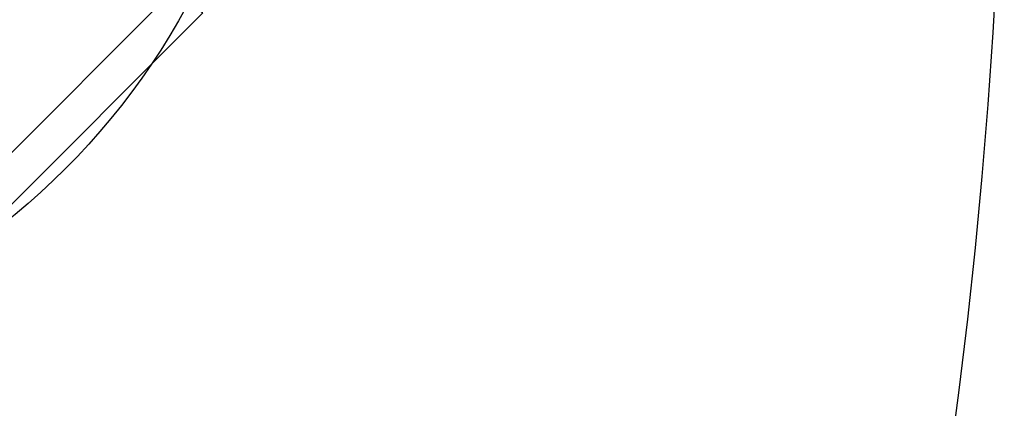
# Model space of a CAD drawing. Units: metres. Extents: x -0.2 to 1.07, y -0.53 to 0.2.
# Drawn here: x 0.17 to 0.2, y -0.03 to -0.01 of the extents above; entities that cross this region are included whole.
import ezdxf

# ---------------------------------------------------------------- set-up
doc = ezdxf.new("R2010")
doc.units = ezdxf.units.M
for name, color, linetype in [('3D_GESTELL', 60, 'Continuous'), ('72_LCSTENDAL_MESCAL_D2_GRAFIK', 255, 'Continuous'), ('72_LCSTENDAL_MESCAL_D3_GESTELL', 60, 'Continuous')]:
    doc.layers.add(name, color=color, linetype=linetype)

# ---------------------------------------------------------------- blocks, each defined once
blk = doc.blocks.new('72_LCSTENDAL_MESCAL_D3_GESTELL')
at = {"layer": '3D_GESTELL'}
for points, invisible_edges in [([(0.167328, -0.009644, 0.11366), (0.162998, -0.007144, 0.115), (0.160008, -0.016964, 0.11366)], 2), ([(0.167328, -0.009644, 0.11366), (0.160008, -0.016964, 0.11366), (0.161838, -0.020134, 0.11)], 12), ([(0.167328, -0.009644, 0.11366), (0.161838, -0.020134, 0.11), (0.170498, -0.011474, 0.11)], 1), ([(0.162508, -0.021295, 0.105), (0.170498, -0.011474, 0.11), (0.161838, -0.020134, 0.11)], 1), ([(0.171658, -0.012144, 0.105), (0.170498, -0.011474, 0.11), (0.162508, -0.021295, 0.105)], 2), ([(0.128357, -0.012144, 0.015), (0.171658, -0.012144, 0.015), (0.137508, -0.021295, 0.015)], 3), ([(0.162508, -0.021295, 0.015), (0.137508, -0.021295, 0.015), (0.171658, -0.012144, 0.015)], 3), ([(0.171658, -0.012144, 0.015), (0.171658, -0.012144, 0.105), (0.162508, -0.021295, 0.015)], 2), ([(0.171658, -0.012144, 0.105), (0.162508, -0.021295, 0.105), (0.162508, -0.021295, 0.015)], 12)]:
    blk.add_3dface(points, dxfattribs=dict(at, invisible_edges=invisible_edges))
blk = doc.blocks.new('72_LCSTENDAL_MASCAL_D2_GRAFIK')
for centre, radius in [((0, 0), 0.2), ((0.149141, 0), 0.024968)]:
    blk.add_circle(centre, radius)

msp = doc.modelspace()

# ---------------------------------------------------------------- block references
at = {"layer": '72_LCSTENDAL_MESCAL_D2_GRAFIK'}
msp.add_blockref('72_LCSTENDAL_MASCAL_D2_GRAFIK', (0, 0), dxfattribs=at)
at = {"layer": '72_LCSTENDAL_MESCAL_D3_GESTELL'}
msp.add_blockref('72_LCSTENDAL_MESCAL_D3_GESTELL', (0, 0), dxfattribs=at)

doc.saveas('drawing.dxf')
